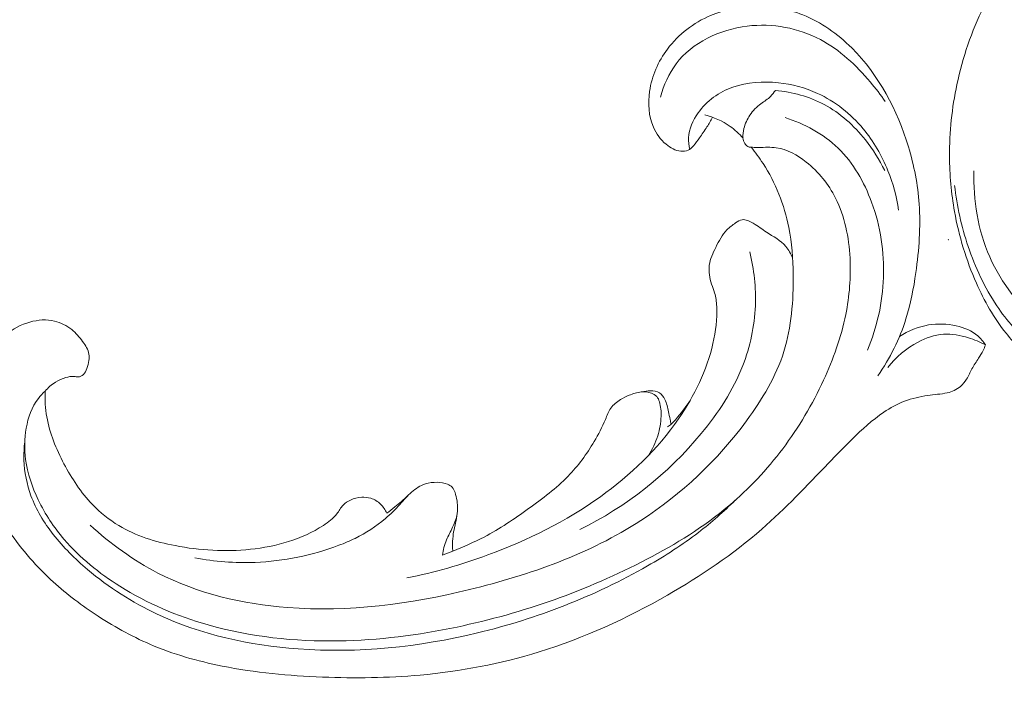
# Model space of a CAD drawing. Units: centimetres. Extents: x 29 to 196, y 673 to 909.
# Drawn here: x 103 to 110, y 830 to 834 of the extents above; entities that cross this region are included whole.
import ezdxf

# ---------------------------------------------------------------- set-up
doc = ezdxf.new("R2010")
doc.units = ezdxf.units.CM
doc.header["$MEASUREMENT"] = 0
doc.layers.add('layer 1', color=7, linetype='Continuous')

msp = doc.modelspace()

# ---------------------------------------------------------------- linework, layer by layer
at = {"layer": 'layer 1', "color": 250, "lineweight": 20}
for points, knots in [([(29.40721, 673.08453), (29.40721, 673.08453), (29.40721, 909.27022), (29.40721, 909.27022), (29.40721, 909.27022), (29.40721, 909.27022), (196.40722, 909.27022), (196.40722, 909.27022), (196.40722, 909.27022), (196.40722, 909.27022), (196.40722, 673.08453), (196.40722, 673.08453), (196.40722, 673.08453), (196.40722, 673.08453), (29.40721, 673.08453), (29.40721, 673.08453)], [0, 0, 0, 0, 0.2, 0.2, 0.2, 0.2, 0.4, 0.4, 0.4, 0.4, 0.6, 0.6, 0.6, 0.6, 1, 1, 1, 1]), ([(106.15195, 844.17681), (106.16813, 844.1523), (106.18702, 844.12929), (106.2085, 844.10932), (106.2085, 844.10932), (106.25076, 844.07025), (106.30327, 844.04294), (106.35854, 844.02365), (106.35854, 844.02365), (106.44447, 843.99365), (106.53722, 843.98279), (106.62644, 843.99528), (106.62644, 843.99528), (106.71434, 844.00758), (106.79891, 844.04252), (106.8759, 844.08863), (106.8759, 844.08863), (106.97854, 844.15009), (107.06793, 844.23147), (107.13989, 844.32661), (107.13989, 844.32661), (107.21665, 844.42818), (107.27361, 844.54553), (107.30101, 844.66963), (107.30101, 844.66963), (107.32889, 844.79568), (107.32633, 844.92884), (107.29638, 845.05326), (107.29638, 845.05326), (107.25494, 845.22499), (107.16137, 845.37986), (107.05657, 845.52368), (107.05657, 845.52368), (106.96407, 845.65048), (106.86292, 845.76849), (106.74857, 845.87252), (106.74857, 845.87252), (106.45465, 846.13956), (106.07375, 846.31308), (105.6853, 846.42029), (105.6853, 846.42029), (105.41645, 846.49448), (105.14399, 846.53696), (104.86856, 846.56281), (104.86856, 846.56281), (104.5736, 846.59055), (104.27528, 846.59936), (103.97989, 846.57209), (103.97989, 846.57209), (103.63654, 846.54043), (103.29729, 846.46002), (102.96789, 846.35337), (102.96789, 846.35337), (102.58512, 846.22949), (102.21573, 846.07008), (101.85521, 845.89053), (101.85521, 845.89053), (101.43448, 845.68093), (101.02584, 845.44385), (100.6522, 845.16009), (100.6522, 845.16009), (100.20318, 844.81901), (99.80473, 844.41065), (99.44605, 843.97203), (99.44605, 843.97203), (99.00758, 843.436), (98.62831, 842.85489), (98.30807, 842.24395), (98.30807, 842.24395), (98.11336, 841.87253), (97.94046, 841.49019), (97.78531, 841.10063), (97.78531, 841.10063), (97.62151, 840.68915), (97.47757, 840.26971), (97.35915, 839.84368), (97.35915, 839.84368), (97.2418, 839.42107), (97.14945, 838.99191), (97.06689, 838.56098), (97.06689, 838.56098), (96.98038, 838.10966), (96.9046, 837.65644), (96.85352, 837.20033), (96.85352, 837.20033), (96.81689, 836.87329), (96.79308, 836.54467), (96.75101, 836.21819), (96.75101, 836.21819), (96.7238, 836.00678), (96.68901, 835.79617), (96.6468, 835.58702), (96.6468, 835.58702), (96.59463, 835.32818), (96.53109, 835.07139), (96.45512, 834.81836), (96.45512, 834.81836), (96.36758, 834.52671), (96.26335, 834.23982), (96.14484, 833.95928), (96.14484, 833.95928), (96.01301, 833.64702), (95.86332, 833.34247), (95.69832, 833.04554), (95.69832, 833.04554), (95.52182, 832.72767), (95.32766, 832.41852), (95.10167, 832.1346), (95.10167, 832.1346), (94.95384, 831.94881), (94.79238, 831.77369), (94.6199, 831.60939), (94.6199, 831.60939), (94.37681, 831.37792), (94.11184, 831.16781), (93.82404, 830.99785), (93.82404, 830.99785), (93.57022, 830.84795), (93.29869, 830.7294), (93.01955, 830.63108), (93.01955, 830.63108), (92.90236, 830.58987), (92.7839, 830.5521), (92.66269, 830.53072), (92.66269, 830.53072), (92.49449, 830.50084), (92.32113, 830.50226), (92.14962, 830.50985), (92.14962, 830.50985), (92.03278, 830.51507), (91.91677, 830.52312), (91.80032, 830.52354), (91.80032, 830.52354), (91.76292, 830.5237), (91.72545, 830.52301), (91.68807, 830.52211)], [0, 0, 0, 0, 0.0285714, 0.0285714, 0.0285714, 0.0285714, 0.0571429, 0.0571429, 0.0571429, 0.0571429, 0.0857143, 0.0857143, 0.0857143, 0.0857143, 0.1142857, 0.1142857, 0.1142857, 0.1142857, 0.1428571, 0.1428571, 0.1428571, 0.1428571, 0.1714286, 0.1714286, 0.1714286, 0.1714286, 0.2, 0.2, 0.2, 0.2, 0.2285714, 0.2285714, 0.2285714, 0.2285714, 0.2571429, 0.2571429, 0.2571429, 0.2571429, 0.2857143, 0.2857143, 0.2857143, 0.2857143, 0.3142857, 0.3142857, 0.3142857, 0.3142857, 0.3428571, 0.3428571, 0.3428571, 0.3428571, 0.3714286, 0.3714286, 0.3714286, 0.3714286, 0.4, 0.4, 0.4, 0.4, 0.4285714, 0.4285714, 0.4285714, 0.4285714, 0.4571429, 0.4571429, 0.4571429, 0.4571429, 0.4857143, 0.4857143, 0.4857143, 0.4857143, 0.5142857, 0.5142857, 0.5142857, 0.5142857, 0.5428571, 0.5428571, 0.5428571, 0.5428571, 0.5714286, 0.5714286, 0.5714286, 0.5714286, 0.6, 0.6, 0.6, 0.6, 0.6285714, 0.6285714, 0.6285714, 0.6285714, 0.6571429, 0.6571429, 0.6571429, 0.6571429, 0.6857143, 0.6857143, 0.6857143, 0.6857143, 0.7142857, 0.7142857, 0.7142857, 0.7142857, 0.7428571, 0.7428571, 0.7428571, 0.7428571, 0.7714286, 0.7714286, 0.7714286, 0.7714286, 0.8, 0.8, 0.8, 0.8, 0.8285714, 0.8285714, 0.8285714, 0.8285714, 0.8571429, 0.8571429, 0.8571429, 0.8571429, 0.8857143, 0.8857143, 0.8857143, 0.8857143, 0.9142857, 0.9142857, 0.9142857, 0.9142857, 0.9428571, 0.9428571, 0.9428571, 0.9428571, 1, 1, 1, 1]), ([(110.26533, 833.18128), (110.25953, 833.14938), (110.25603, 833.11688), (110.25503, 833.08438), (110.25503, 833.08438), (110.25313, 833.01968), (110.26133, 832.95458), (110.27803, 832.89198), (110.27803, 832.89198), (110.29983, 832.81028), (110.33613, 832.73278), (110.38353, 832.66278), (110.38353, 832.66278), (110.44323, 832.57448), (110.52053, 832.49808), (110.60873, 832.43998), (110.60873, 832.43998), (110.67113, 832.39888), (110.73893, 832.36698), (110.80943, 832.34218), (110.80943, 832.34218), (110.85283, 832.32688), (110.89723, 832.31428), (110.94263, 832.30928), (110.94263, 832.30928), (110.98933, 832.30418), (111.03703, 832.30708), (111.08313, 832.31578), (111.08313, 832.31578), (111.10403, 832.31978), (111.12453, 832.32488), (111.14523, 832.32978), (111.14523, 832.32978), (111.15733, 832.33268), (111.16953, 832.33538), (111.18193, 832.33608), (111.18193, 832.33608), (111.20673, 832.33758), (111.23223, 832.33098), (111.25473, 832.31938), (111.25473, 832.31938), (111.29853, 832.29678), (111.33103, 832.25508), (111.35213, 832.21018), (111.35213, 832.21018), (111.36133, 832.19048), (111.36843, 832.17018), (111.37353, 832.14938), (111.37353, 832.14938), (111.39013, 832.08168), (111.38553, 832.00858), (111.36933, 831.93918), (111.36933, 831.93918), (111.35883, 831.89368), (111.34333, 831.84979), (111.32043, 831.81039), (111.32043, 831.81039), (111.26833, 831.72049), (111.17803, 831.65389), (111.08143, 831.60849), (111.08143, 831.60849), (110.98953, 831.56529), (110.89203, 831.54109), (110.79343, 831.53819), (110.79343, 831.53819), (110.71583, 831.53579), (110.63753, 831.54659), (110.56193, 831.56669), (110.56193, 831.56669), (110.41473, 831.60589), (110.27773, 831.68039), (110.15754, 831.77489), (110.15754, 831.77489), (110.08044, 831.83539), (110.01034, 831.90408), (109.94944, 831.98028), (109.94944, 831.98028), (109.86704, 832.08328), (109.80144, 832.19988), (109.74754, 832.32138), (109.74754, 832.32138), (109.67854, 832.47708), (109.62884, 832.64078), (109.59884, 832.80798), (109.59884, 832.80798), (109.57654, 832.93198), (109.56514, 833.05798), (109.56454, 833.18408), (109.56454, 833.18408), (109.56374, 833.34817), (109.58124, 833.51247), (109.61564, 833.67307), (109.61564, 833.67307), (109.65464, 833.85537), (109.71544, 834.03307), (109.79684, 834.20007), (109.79684, 834.20007), (109.89424, 834.39987), (110.02104, 834.58436), (110.15964, 834.75786), (110.15964, 834.75786), (110.26903, 834.89476), (110.38573, 835.02486), (110.50803, 835.14956), (110.50803, 835.14956), (110.64743, 835.29176), (110.79413, 835.42696), (110.94833, 835.55276), (110.94833, 835.55276), (111.17363, 835.73666), (111.41483, 835.90045), (111.66252, 836.05205), (111.66252, 836.05205), (111.77952, 836.12365), (111.89792, 836.19255), (112.01612, 836.26205), (112.01612, 836.26205), (112.10812, 836.31615), (112.19992, 836.37055), (112.29202, 836.42465)], [0, 0, 0, 0, 0.0322581, 0.0322581, 0.0322581, 0.0322581, 0.0645161, 0.0645161, 0.0645161, 0.0645161, 0.0967742, 0.0967742, 0.0967742, 0.0967742, 0.1290323, 0.1290323, 0.1290323, 0.1290323, 0.1612903, 0.1612903, 0.1612903, 0.1612903, 0.1935484, 0.1935484, 0.1935484, 0.1935484, 0.2258065, 0.2258065, 0.2258065, 0.2258065, 0.2580645, 0.2580645, 0.2580645, 0.2580645, 0.2903226, 0.2903226, 0.2903226, 0.2903226, 0.3225806, 0.3225806, 0.3225806, 0.3225806, 0.3548387, 0.3548387, 0.3548387, 0.3548387, 0.3870968, 0.3870968, 0.3870968, 0.3870968, 0.4193548, 0.4193548, 0.4193548, 0.4193548, 0.4516129, 0.4516129, 0.4516129, 0.4516129, 0.483871, 0.483871, 0.483871, 0.483871, 0.516129, 0.516129, 0.516129, 0.516129, 0.5483871, 0.5483871, 0.5483871, 0.5483871, 0.5806452, 0.5806452, 0.5806452, 0.5806452, 0.6129032, 0.6129032, 0.6129032, 0.6129032, 0.6451613, 0.6451613, 0.6451613, 0.6451613, 0.6774194, 0.6774194, 0.6774194, 0.6774194, 0.7096774, 0.7096774, 0.7096774, 0.7096774, 0.7419355, 0.7419355, 0.7419355, 0.7419355, 0.7741935, 0.7741935, 0.7741935, 0.7741935, 0.8064516, 0.8064516, 0.8064516, 0.8064516, 0.8387097, 0.8387097, 0.8387097, 0.8387097, 0.8709677, 0.8709677, 0.8709677, 0.8709677, 0.9032258, 0.9032258, 0.9032258, 0.9032258, 0.9354839, 0.9354839, 0.9354839, 0.9354839, 1, 1, 1, 1]), ([(107.95324, 833.44916), (107.94147, 833.42686), (107.92909, 833.40493), (107.91548, 833.38377), (107.91548, 833.38377), (107.89934, 833.3585), (107.88141, 833.33429), (107.86423, 833.30987), (107.86423, 833.30987), (107.85103, 833.29097), (107.83818, 833.27202), (107.82279, 833.25433), (107.82279, 833.25433), (107.81238, 833.24239), (107.80078, 833.23113), (107.78688, 833.22475), (107.78688, 833.22475), (107.77224, 833.21804), (107.75514, 833.2168), (107.73864, 833.21836), (107.73864, 833.21836), (107.70066, 833.22207), (107.6661, 833.24105), (107.63678, 833.26545), (107.63678, 833.26545), (107.59893, 833.29709), (107.57, 833.33791), (107.55071, 833.38263), (107.55071, 833.38263), (107.51818, 833.45769), (107.51312, 833.54361), (107.525, 833.62553), (107.525, 833.62553), (107.54022, 833.73068), (107.58338, 833.82934), (107.64636, 833.91324), (107.64636, 833.91324), (107.72159, 834.01353), (107.82511, 834.09267), (107.93999, 834.14173), (107.93999, 834.14173), (108.03121, 834.18077), (108.12967, 834.20082), (108.22898, 834.20391), (108.22898, 834.20391), (108.34419, 834.20748), (108.46055, 834.18832), (108.56748, 834.14603), (108.56748, 834.14603), (108.69208, 834.09669), (108.80373, 834.01594), (108.89963, 833.92053), (108.89963, 833.92053), (109.08413, 833.73661), (109.20996, 833.49794), (109.28531, 833.24858), (109.28531, 833.24858), (109.32397, 833.12099), (109.34936, 832.99049), (109.35854, 832.85894), (109.35854, 832.85894), (109.36938, 832.70378), (109.35773, 832.54715), (109.33591, 832.3924), (109.33591, 832.3924), (109.32085, 832.2859), (109.30104, 832.18022), (109.26871, 832.07822), (109.26871, 832.07822), (109.22513, 831.94108), (109.1588, 831.81036), (109.07848, 831.69144)], [0, 0, 0, 0, 0.0526316, 0.0526316, 0.0526316, 0.0526316, 0.1052632, 0.1052632, 0.1052632, 0.1052632, 0.1578947, 0.1578947, 0.1578947, 0.1578947, 0.2105263, 0.2105263, 0.2105263, 0.2105263, 0.2631579, 0.2631579, 0.2631579, 0.2631579, 0.3157895, 0.3157895, 0.3157895, 0.3157895, 0.3684211, 0.3684211, 0.3684211, 0.3684211, 0.4210526, 0.4210526, 0.4210526, 0.4210526, 0.4736842, 0.4736842, 0.4736842, 0.4736842, 0.5263158, 0.5263158, 0.5263158, 0.5263158, 0.5789474, 0.5789474, 0.5789474, 0.5789474, 0.6315789, 0.6315789, 0.6315789, 0.6315789, 0.6842105, 0.6842105, 0.6842105, 0.6842105, 0.7368421, 0.7368421, 0.7368421, 0.7368421, 0.7894737, 0.7894737, 0.7894737, 0.7894737, 0.8421053, 0.8421053, 0.8421053, 0.8421053, 0.8947368, 0.8947368, 0.8947368, 0.8947368, 1, 1, 1, 1]), ([(107.59912, 833.58666), (107.62109, 833.66688), (107.65539, 833.74553), (107.70528, 833.81201), (107.70528, 833.81201), (107.81531, 833.9587), (108.0011, 834.0461), (108.18888, 834.06901), (108.18888, 834.06901), (108.362, 834.09013), (108.5369, 834.05645), (108.68666, 833.97709), (108.68666, 833.97709), (108.818, 833.90742), (108.92991, 833.80277), (109.02649, 833.68879), (109.02649, 833.68879), (109.06251, 833.64613), (109.09647, 833.60221), (109.12761, 833.55624)], [0, 0, 0, 0, 0.1666667, 0.1666667, 0.1666667, 0.1666667, 0.3333333, 0.3333333, 0.3333333, 0.3333333, 0.5, 0.5, 0.5, 0.5, 0.6666667, 0.6666667, 0.6666667, 0.6666667, 1, 1, 1, 1]), ([(107.79778, 833.23098), (107.79197, 833.25677), (107.78901, 833.28352), (107.79038, 833.30992), (107.79038, 833.30992), (107.79356, 833.37026), (107.81909, 833.42872), (107.85471, 833.47889), (107.85471, 833.47889), (107.91292, 833.56097), (107.99821, 833.62093), (108.09139, 833.65439), (108.09139, 833.65439), (108.18966, 833.6897), (108.29681, 833.69535), (108.40113, 833.68391), (108.40113, 833.68391), (108.49359, 833.67372), (108.58377, 833.6501), (108.66776, 833.61151), (108.66776, 833.61151), (108.78646, 833.55698), (108.89264, 833.47257), (108.97708, 833.37166), (108.97708, 833.37166), (109.04867, 833.28612), (109.10469, 833.18863), (109.14607, 833.08542), (109.14607, 833.08542), (109.18073, 832.99881), (109.20503, 832.90819), (109.21818, 832.81627)], [0, 0, 0, 0, 0.1111111, 0.1111111, 0.1111111, 0.1111111, 0.2222222, 0.2222222, 0.2222222, 0.2222222, 0.3333333, 0.3333333, 0.3333333, 0.3333333, 0.4444444, 0.4444444, 0.4444444, 0.4444444, 0.5555556, 0.5555556, 0.5555556, 0.5555556, 0.6666667, 0.6666667, 0.6666667, 0.6666667, 0.7777778, 0.7777778, 0.7777778, 0.7777778, 1, 1, 1, 1]), ([(103.41335, 831.58526), (103.39692, 831.57061), (103.38146, 831.55453), (103.36788, 831.53722), (103.36788, 831.53722), (103.32292, 831.47976), (103.29804, 831.40722), (103.28534, 831.33393), (103.28534, 831.33393), (103.27311, 831.26325), (103.27213, 831.19195), (103.28132, 831.12194), (103.28132, 831.12194), (103.29388, 831.02646), (103.32555, 830.93335), (103.36757, 830.846), (103.36757, 830.846), (103.41431, 830.74915), (103.47386, 830.6594), (103.54334, 830.57829), (103.54334, 830.57829), (103.65082, 830.45256), (103.78178, 830.3475), (103.92237, 830.25952), (103.92237, 830.25952), (104.10885, 830.14275), (104.31215, 830.05605), (104.52266, 829.99619), (104.52266, 829.99619), (104.8107, 829.91424), (105.11213, 829.88265), (105.41108, 829.88767), (105.41108, 829.88767), (105.68186, 829.89217), (105.95067, 829.92661), (106.21516, 829.98202), (106.21516, 829.98202), (106.66314, 830.07596), (107.09907, 830.22996), (107.50553, 830.44251), (107.50553, 830.44251), (107.70365, 830.54611), (107.89477, 830.66354), (108.0651, 830.80715), (108.0651, 830.80715), (108.20082, 830.92143), (108.32342, 831.0524), (108.43041, 831.19465), (108.43041, 831.19465), (108.53947, 831.33959), (108.63222, 831.49637), (108.70844, 831.6616), (108.70844, 831.6616), (108.77436, 831.80442), (108.82783, 831.95369), (108.85893, 832.10757), (108.85893, 832.10757), (108.88437, 832.23313), (108.89499, 832.36187), (108.8881, 832.49149), (108.8881, 832.49149), (108.88069, 832.63273), (108.85265, 832.77497), (108.78944, 832.89983), (108.78944, 832.89983), (108.742, 832.99362), (108.67468, 833.07746), (108.59041, 833.14444), (108.59041, 833.14444), (108.52994, 833.19242), (108.46075, 833.23176), (108.38699, 833.24183), (108.38699, 833.24183), (108.34805, 833.2472), (108.30774, 833.24438), (108.26817, 833.24431), (108.26817, 833.24431), (108.25399, 833.24439), (108.23981, 833.24469), (108.2255, 833.24481), (108.2255, 833.24481), (108.21789, 833.24489), (108.21019, 833.24493), (108.20307, 833.24688), (108.20307, 833.24688), (108.19063, 833.25037), (108.1795, 833.25973), (108.17238, 833.27089), (108.17238, 833.27089), (108.16488, 833.28242), (108.16162, 833.29598), (108.16033, 833.30955), (108.16033, 833.30955), (108.1584, 833.33062), (108.16139, 833.35171), (108.1666, 833.37227), (108.1666, 833.37227), (108.17493, 833.40488), (108.18884, 833.43583), (108.20759, 833.46359), (108.20759, 833.46359), (108.22776, 833.49353), (108.25356, 833.51953), (108.28245, 833.54133), (108.28245, 833.54133), (108.30455, 833.55799), (108.32853, 833.5722), (108.34819, 833.59137), (108.34819, 833.59137), (108.36058, 833.60354), (108.37122, 833.61766), (108.38085, 833.63232)], [0, 0, 0, 0, 0.0344828, 0.0344828, 0.0344828, 0.0344828, 0.0689655, 0.0689655, 0.0689655, 0.0689655, 0.1034483, 0.1034483, 0.1034483, 0.1034483, 0.137931, 0.137931, 0.137931, 0.137931, 0.1724138, 0.1724138, 0.1724138, 0.1724138, 0.2068966, 0.2068966, 0.2068966, 0.2068966, 0.2413793, 0.2413793, 0.2413793, 0.2413793, 0.2758621, 0.2758621, 0.2758621, 0.2758621, 0.3103448, 0.3103448, 0.3103448, 0.3103448, 0.3448276, 0.3448276, 0.3448276, 0.3448276, 0.3793103, 0.3793103, 0.3793103, 0.3793103, 0.4137931, 0.4137931, 0.4137931, 0.4137931, 0.4482759, 0.4482759, 0.4482759, 0.4482759, 0.4827586, 0.4827586, 0.4827586, 0.4827586, 0.5172414, 0.5172414, 0.5172414, 0.5172414, 0.5517241, 0.5517241, 0.5517241, 0.5517241, 0.5862069, 0.5862069, 0.5862069, 0.5862069, 0.6206897, 0.6206897, 0.6206897, 0.6206897, 0.6551724, 0.6551724, 0.6551724, 0.6551724, 0.6896552, 0.6896552, 0.6896552, 0.6896552, 0.7241379, 0.7241379, 0.7241379, 0.7241379, 0.7586207, 0.7586207, 0.7586207, 0.7586207, 0.7931034, 0.7931034, 0.7931034, 0.7931034, 0.8275862, 0.8275862, 0.8275862, 0.8275862, 0.862069, 0.862069, 0.862069, 0.862069, 0.8965517, 0.8965517, 0.8965517, 0.8965517, 0.9310345, 0.9310345, 0.9310345, 0.9310345, 1, 1, 1, 1]), ([(109.12394, 833.08608), (109.08857, 833.16064), (109.04426, 833.23093), (108.99253, 833.2958), (108.99253, 833.2958), (108.91527, 833.39271), (108.82133, 833.47771), (108.71261, 833.53586), (108.71261, 833.53586), (108.61048, 833.59062), (108.49535, 833.62164), (108.38085, 833.63232)], [0, 0, 0, 0, 0.25, 0.25, 0.25, 0.25, 0.5, 0.5, 0.5, 0.5, 1, 1, 1, 1]), ([(108.16058, 833.30703), (108.13449, 833.33717), (108.10488, 833.3644), (108.07228, 833.38755), (108.07228, 833.38755), (108.02045, 833.42418), (107.96085, 833.45029), (107.89968, 833.46528)], [0, 0, 0, 0, 0.3333333, 0.3333333, 0.3333333, 0.3333333, 1, 1, 1, 1]), ([(108.446, 833.44669), (108.57803, 833.40519), (108.70649, 833.33609), (108.80676, 833.23924), (108.80676, 833.23924), (108.91073, 833.1388), (108.98446, 833.00861), (109.03487, 832.87151), (109.03487, 832.87151), (109.09541, 832.70684), (109.12243, 832.53232), (109.11601, 832.35874), (109.11601, 832.35874), (109.10959, 832.18955), (109.07142, 832.02118), (109.00777, 831.86578)], [0, 0, 0, 0, 0.2, 0.2, 0.2, 0.2, 0.4, 0.4, 0.4, 0.4, 0.6, 0.6, 0.6, 0.6, 1, 1, 1, 1]), ([(103.71991, 830.67546), (103.85847, 830.54794), (104.01321, 830.43562), (104.18077, 830.34937), (104.18077, 830.34937), (104.45248, 830.20949), (104.75813, 830.13812), (105.06292, 830.1144), (105.06292, 830.1144), (105.47902, 830.08197), (105.8934, 830.13828), (106.29989, 830.23665), (106.29989, 830.23665), (106.71149, 830.33635), (107.11479, 830.47925), (107.46645, 830.70703), (107.46645, 830.70703), (107.74242, 830.88587), (107.98652, 831.11693), (108.18473, 831.38554), (108.18473, 831.38554), (108.29169, 831.53052), (108.38521, 831.68633), (108.43832, 831.85562), (108.43832, 831.85562), (108.4906, 832.02212), (108.50371, 832.20179), (108.50132, 832.37886), (108.50132, 832.37886), (108.49984, 832.48723), (108.49255, 832.59462), (108.4716, 832.70046), (108.4716, 832.70046), (108.44118, 832.85381), (108.38184, 833.00389), (108.29656, 833.13513), (108.29656, 833.13513), (108.27164, 833.17337), (108.2446, 833.20999), (108.21561, 833.24508)], [0, 0, 0, 0, 0.0909091, 0.0909091, 0.0909091, 0.0909091, 0.1818182, 0.1818182, 0.1818182, 0.1818182, 0.2727273, 0.2727273, 0.2727273, 0.2727273, 0.3636364, 0.3636364, 0.3636364, 0.3636364, 0.4545455, 0.4545455, 0.4545455, 0.4545455, 0.5454545, 0.5454545, 0.5454545, 0.5454545, 0.6363636, 0.6363636, 0.6363636, 0.6363636, 0.7272727, 0.7272727, 0.7272727, 0.7272727, 0.8181818, 0.8181818, 0.8181818, 0.8181818, 1, 1, 1, 1]), ([(110.53393, 831.82039), (110.41343, 831.87438), (110.29993, 831.94498), (110.19754, 832.03068), (110.19754, 832.03068), (110.04564, 832.15788), (109.91824, 832.31808), (109.83814, 832.50018), (109.83814, 832.50018), (109.75794, 832.68238), (109.72494, 832.88638), (109.73094, 833.08428)], [0, 0, 0, 0, 0.25, 0.25, 0.25, 0.25, 0.5, 0.5, 0.5, 0.5, 1, 1, 1, 1]), ([(111.18243, 832.32188), (111.20823, 832.30688), (111.23253, 832.28748), (111.25063, 832.26378), (111.25063, 832.26378), (111.28483, 832.21898), (111.29693, 832.15898), (111.29743, 832.10038), (111.29743, 832.10038), (111.29803, 832.02038), (111.27683, 831.94288), (111.23703, 831.87678), (111.23703, 831.87678), (111.18713, 831.79419), (111.10803, 831.72939), (111.01973, 831.68779), (111.01973, 831.68779), (110.92573, 831.64349), (110.82123, 831.62559), (110.71963, 831.63269), (110.71963, 831.63269), (110.63613, 831.63849), (110.55453, 831.66129), (110.47603, 831.69169), (110.47603, 831.69169), (110.35073, 831.74039), (110.23313, 831.80859), (110.13014, 831.89458), (110.13014, 831.89458), (110.03654, 831.97278), (109.95484, 832.06568), (109.88654, 832.16728), (109.88654, 832.16728), (109.80314, 832.29148), (109.73964, 832.42868), (109.69174, 832.57098), (109.69174, 832.57098), (109.64634, 832.70558), (109.61484, 832.84468), (109.59914, 832.98548)], [0, 0, 0, 0, 0.0909091, 0.0909091, 0.0909091, 0.0909091, 0.1818182, 0.1818182, 0.1818182, 0.1818182, 0.2727273, 0.2727273, 0.2727273, 0.2727273, 0.3636364, 0.3636364, 0.3636364, 0.3636364, 0.4545455, 0.4545455, 0.4545455, 0.4545455, 0.5454545, 0.5454545, 0.5454545, 0.5454545, 0.6363636, 0.6363636, 0.6363636, 0.6363636, 0.7272727, 0.7272727, 0.7272727, 0.7272727, 0.8181818, 0.8181818, 0.8181818, 0.8181818, 1, 1, 1, 1]), ([(105.87504, 830.31549), (106.06207, 830.3532), (106.24582, 830.40621), (106.42529, 830.47211), (106.42529, 830.47211), (106.69567, 830.57142), (106.95616, 830.69995), (107.19048, 830.86802), (107.19048, 830.86802), (107.39471, 831.01452), (107.57916, 831.19103), (107.72253, 831.39905), (107.72253, 831.39905), (107.82969, 831.55454), (107.91401, 831.72759), (107.95619, 831.91137), (107.95619, 831.91137), (107.97506, 831.9936), (107.98552, 832.07795), (107.9813, 832.16271), (107.9813, 832.16271), (107.97979, 832.19405), (107.97622, 832.22557), (107.96729, 832.25533), (107.96729, 832.25533), (107.9615, 832.27499), (107.95327, 832.29398), (107.94667, 832.31372), (107.94667, 832.31372), (107.9328, 832.35518), (107.92561, 832.40009), (107.93129, 832.44247), (107.93129, 832.44247), (107.93693, 832.48495), (107.95549, 832.5248), (107.97507, 832.56434), (107.97507, 832.56434), (107.99639, 832.6073), (108.01905, 832.64999), (108.05121, 832.68303), (108.05121, 832.68303), (108.0683, 832.7006), (108.08814, 832.71547), (108.10949, 832.73015), (108.10949, 832.73015), (108.12362, 832.73992), (108.13838, 832.74953), (108.15397, 832.75217), (108.15397, 832.75217), (108.17907, 832.75636), (108.20626, 832.74252), (108.23061, 832.72793), (108.23061, 832.72793), (108.26325, 832.70832), (108.2907, 832.68735), (108.32071, 832.66775), (108.32071, 832.66775), (108.36567, 832.63833), (108.41636, 832.61204), (108.45146, 832.57094), (108.45146, 832.57094), (108.47103, 832.54795), (108.48568, 832.52033), (108.49736, 832.49225)], [0, 0, 0, 0, 0.0588235, 0.0588235, 0.0588235, 0.0588235, 0.1176471, 0.1176471, 0.1176471, 0.1176471, 0.1764706, 0.1764706, 0.1764706, 0.1764706, 0.2352941, 0.2352941, 0.2352941, 0.2352941, 0.2941176, 0.2941176, 0.2941176, 0.2941176, 0.3529412, 0.3529412, 0.3529412, 0.3529412, 0.4117647, 0.4117647, 0.4117647, 0.4117647, 0.4705882, 0.4705882, 0.4705882, 0.4705882, 0.5294118, 0.5294118, 0.5294118, 0.5294118, 0.5882353, 0.5882353, 0.5882353, 0.5882353, 0.6470588, 0.6470588, 0.6470588, 0.6470588, 0.7058824, 0.7058824, 0.7058824, 0.7058824, 0.7647059, 0.7647059, 0.7647059, 0.7647059, 0.8235294, 0.8235294, 0.8235294, 0.8235294, 0.8823529, 0.8823529, 0.8823529, 0.8823529, 1, 1, 1, 1]), ([(107.05006, 830.64543), (107.36578, 830.79843), (107.65028, 831.02455), (107.87652, 831.29813), (107.87652, 831.29813), (107.99261, 831.43844), (108.09339, 831.59128), (108.15887, 831.75989), (108.15887, 831.75989), (108.20913, 831.88929), (108.23872, 832.02801), (108.24445, 832.1676), (108.24445, 832.1676), (108.24951, 832.29066), (108.23604, 832.41446), (108.20675, 832.53366)], [0, 0, 0, 0, 0.2, 0.2, 0.2, 0.2, 0.4, 0.4, 0.4, 0.4, 0.6, 0.6, 0.6, 0.6, 1, 1, 1, 1]), ([(103.41335, 831.58526), (103.43331, 831.60983), (103.45737, 831.63165), (103.48438, 831.64789), (103.48438, 831.64789), (103.50612, 831.66098), (103.52982, 831.67046), (103.55452, 831.6782), (103.55452, 831.6782), (103.57297, 831.68399), (103.59196, 831.68883), (103.61094, 831.68663), (103.61094, 831.68663), (103.61994, 831.68565), (103.62906, 831.68295), (103.63815, 831.68322), (103.63815, 831.68322), (103.65115, 831.68359), (103.66416, 831.69001), (103.67392, 831.69901), (103.67392, 831.69901), (103.68586, 831.70999), (103.69282, 831.72498), (103.69835, 831.7402), (103.69835, 831.7402), (103.70494, 831.75819), (103.70944, 831.77668), (103.71163, 831.79565), (103.71163, 831.79565), (103.71321, 831.80942), (103.71368, 831.82346), (103.71167, 831.83692), (103.71167, 831.83692), (103.70681, 831.86862), (103.6884, 831.89729), (103.66883, 831.9239), (103.66883, 831.9239), (103.64655, 831.95411), (103.62272, 831.98165), (103.59437, 832.00463), (103.59437, 832.00463), (103.56073, 832.0318), (103.52074, 832.0526), (103.47868, 832.06293), (103.47868, 832.06293), (103.42376, 832.07623), (103.36526, 832.07168), (103.31076, 832.05632), (103.31076, 832.05632), (103.25032, 832.03927), (103.1946, 832.0091), (103.14608, 831.97), (103.14608, 831.97), (103.08605, 831.92165), (103.03689, 831.85966), (103.0009, 831.79155), (103.0009, 831.79155), (102.96536, 831.72441), (102.94273, 831.65124), (102.926, 831.57668), (102.926, 831.57668), (102.91084, 831.50863), (102.90068, 831.43944), (102.90158, 831.3703), (102.90158, 831.3703), (102.90252, 831.30568), (102.91309, 831.24111), (102.92747, 831.17761), (102.92747, 831.17761), (102.94874, 831.08299), (102.97843, 830.99063), (103.01723, 830.90238), (103.01723, 830.90238), (103.05493, 830.81682), (103.10129, 830.73493), (103.15316, 830.65686), (103.15316, 830.65686), (103.23826, 830.52871), (103.33834, 830.41039), (103.45052, 830.30586), (103.45052, 830.30586), (103.54427, 830.21836), (103.64642, 830.14047), (103.75328, 830.06963), (103.75328, 830.06963), (103.87191, 829.99094), (103.99631, 829.9211), (104.12659, 829.86499), (104.12659, 829.86499), (104.28397, 829.79741), (104.44986, 829.7499), (104.61783, 829.71627), (104.61783, 829.71627), (104.84299, 829.67113), (105.07181, 829.65068), (105.30084, 829.64172), (105.30084, 829.64172), (105.52213, 829.63312), (105.74372, 829.6353), (105.96409, 829.65502), (105.96409, 829.65502), (106.23868, 829.67978), (106.51141, 829.73178), (106.77449, 829.81321), (106.77449, 829.81321), (107.07835, 829.90711), (107.36927, 830.04015), (107.64587, 830.19865), (107.64587, 830.19865), (107.87349, 830.32903), (108.09133, 830.4765), (108.28825, 830.64822), (108.28825, 830.64822), (108.44829, 830.78763), (108.59447, 830.94294), (108.74174, 831.09633), (108.74174, 831.09633), (108.7946, 831.15132), (108.84765, 831.20617), (108.9022, 831.25962), (108.9022, 831.25962), (108.96965, 831.32557), (109.03953, 831.38955), (109.11774, 831.44258), (109.11774, 831.44258), (109.16228, 831.47276), (109.20962, 831.49937), (109.25971, 831.51844), (109.25971, 831.51844), (109.3102, 831.53759), (109.36356, 831.54892), (109.41713, 831.55685), (109.41713, 831.55685), (109.43906, 831.56004), (109.46101, 831.5627), (109.48295, 831.56513), (109.48295, 831.56513), (109.50524, 831.5675), (109.52762, 831.56969), (109.54953, 831.57486), (109.54953, 831.57486), (109.58238, 831.58254), (109.61451, 831.59692), (109.63996, 831.61881), (109.63996, 831.61881), (109.65637, 831.63301), (109.67009, 831.65028), (109.68144, 831.66889), (109.68144, 831.66889), (109.69496, 831.69122), (109.70509, 831.7152), (109.71738, 831.73807), (109.71738, 831.73807), (109.73096, 831.76318), (109.74717, 831.78683), (109.76286, 831.81091), (109.76286, 831.81091), (109.77392, 831.82774), (109.78472, 831.8449), (109.79355, 831.86303), (109.79355, 831.86303), (109.7995, 831.87537), (109.80458, 831.88819), (109.80904, 831.90117)], [0, 0, 0, 0, 0.0238095, 0.0238095, 0.0238095, 0.0238095, 0.047619, 0.047619, 0.047619, 0.047619, 0.0714286, 0.0714286, 0.0714286, 0.0714286, 0.0952381, 0.0952381, 0.0952381, 0.0952381, 0.1190476, 0.1190476, 0.1190476, 0.1190476, 0.1428571, 0.1428571, 0.1428571, 0.1428571, 0.1666667, 0.1666667, 0.1666667, 0.1666667, 0.1904762, 0.1904762, 0.1904762, 0.1904762, 0.2142857, 0.2142857, 0.2142857, 0.2142857, 0.2380952, 0.2380952, 0.2380952, 0.2380952, 0.2619048, 0.2619048, 0.2619048, 0.2619048, 0.2857143, 0.2857143, 0.2857143, 0.2857143, 0.3095238, 0.3095238, 0.3095238, 0.3095238, 0.3333333, 0.3333333, 0.3333333, 0.3333333, 0.3571429, 0.3571429, 0.3571429, 0.3571429, 0.3809524, 0.3809524, 0.3809524, 0.3809524, 0.4047619, 0.4047619, 0.4047619, 0.4047619, 0.4285714, 0.4285714, 0.4285714, 0.4285714, 0.452381, 0.452381, 0.452381, 0.452381, 0.4761905, 0.4761905, 0.4761905, 0.4761905, 0.5, 0.5, 0.5, 0.5, 0.5238095, 0.5238095, 0.5238095, 0.5238095, 0.547619, 0.547619, 0.547619, 0.547619, 0.5714286, 0.5714286, 0.5714286, 0.5714286, 0.5952381, 0.5952381, 0.5952381, 0.5952381, 0.6190476, 0.6190476, 0.6190476, 0.6190476, 0.6428571, 0.6428571, 0.6428571, 0.6428571, 0.6666667, 0.6666667, 0.6666667, 0.6666667, 0.6904762, 0.6904762, 0.6904762, 0.6904762, 0.7142857, 0.7142857, 0.7142857, 0.7142857, 0.7380952, 0.7380952, 0.7380952, 0.7380952, 0.7619048, 0.7619048, 0.7619048, 0.7619048, 0.7857143, 0.7857143, 0.7857143, 0.7857143, 0.8095238, 0.8095238, 0.8095238, 0.8095238, 0.8333333, 0.8333333, 0.8333333, 0.8333333, 0.8571429, 0.8571429, 0.8571429, 0.8571429, 0.8809524, 0.8809524, 0.8809524, 0.8809524, 0.9047619, 0.9047619, 0.9047619, 0.9047619, 0.9285714, 0.9285714, 0.9285714, 0.9285714, 0.952381, 0.952381, 0.952381, 0.952381, 1, 1, 1, 1]), ([(109.224, 831.95769), (109.28361, 831.99652), (109.35196, 832.02448), (109.4223, 832.03635), (109.4223, 832.03635), (109.48435, 832.04688), (109.54804, 832.04478), (109.6105, 832.03082), (109.6105, 832.03082), (109.66409, 832.01878), (109.71669, 831.99796), (109.75747, 831.96227), (109.75747, 831.96227), (109.77753, 831.94477), (109.79463, 831.92363), (109.80904, 831.90117)], [0, 0, 0, 0, 0.2, 0.2, 0.2, 0.2, 0.4, 0.4, 0.4, 0.4, 0.6, 0.6, 0.6, 0.6, 1, 1, 1, 1]), ([(109.80904, 831.90117), (109.77247, 831.92121), (109.7339, 831.93694), (109.6938, 831.94947), (109.6938, 831.94947), (109.63851, 831.96677), (109.58028, 831.97792), (109.52332, 831.97384), (109.52332, 831.97384), (109.46335, 831.96962), (109.40486, 831.94851), (109.35076, 831.91985), (109.35076, 831.91985), (109.27046, 831.87728), (109.1998, 831.81821), (109.14517, 831.74718)], [0, 0, 0, 0, 0.2, 0.2, 0.2, 0.2, 0.4, 0.4, 0.4, 0.4, 0.6, 0.6, 0.6, 0.6, 1, 1, 1, 1]), ([(103.41335, 831.58526), (103.41201, 831.52717), (103.41552, 831.46853), (103.42544, 831.41125), (103.42544, 831.41125), (103.44469, 831.2997), (103.48831, 831.193), (103.54177, 831.09194), (103.54177, 831.09194), (103.59473, 830.99176), (103.65749, 830.89709), (103.73543, 830.81595), (103.73543, 830.81595), (103.78875, 830.76047), (103.84908, 830.71132), (103.91477, 830.67172), (103.91477, 830.67172), (104.0311, 830.60153), (104.1638, 830.56144), (104.29793, 830.53548), (104.29793, 830.53548), (104.4675, 830.50268), (104.63918, 830.49244), (104.81021, 830.51065), (104.81021, 830.51065), (104.9847, 830.52921), (105.15859, 830.57734), (105.30672, 830.67309), (105.30672, 830.67309), (105.34063, 830.69496), (105.3732, 830.7193), (105.39726, 830.7511), (105.39726, 830.7511), (105.41237, 830.77086), (105.42416, 830.79362), (105.44121, 830.81151), (105.44121, 830.81151), (105.45481, 830.82587), (105.47174, 830.83723), (105.48977, 830.8459), (105.48977, 830.8459), (105.51408, 830.85742), (105.54049, 830.86406), (105.5672, 830.86513), (105.5672, 830.86513), (105.58769, 830.86592), (105.60837, 830.86362), (105.62804, 830.85746), (105.62804, 830.85746), (105.65292, 830.8497), (105.67614, 830.83593), (105.6951, 830.81771), (105.6951, 830.81771), (105.71315, 830.8003), (105.72742, 830.77887), (105.73711, 830.75592)], [0, 0, 0, 0, 0.0666667, 0.0666667, 0.0666667, 0.0666667, 0.1333333, 0.1333333, 0.1333333, 0.1333333, 0.2, 0.2, 0.2, 0.2, 0.2666667, 0.2666667, 0.2666667, 0.2666667, 0.3333333, 0.3333333, 0.3333333, 0.3333333, 0.4, 0.4, 0.4, 0.4, 0.4666667, 0.4666667, 0.4666667, 0.4666667, 0.5333333, 0.5333333, 0.5333333, 0.5333333, 0.6, 0.6, 0.6, 0.6, 0.6666667, 0.6666667, 0.6666667, 0.6666667, 0.7333333, 0.7333333, 0.7333333, 0.7333333, 0.8, 0.8, 0.8, 0.8, 0.8666667, 0.8666667, 0.8666667, 0.8666667, 1, 1, 1, 1]), ([(107.51694, 831.1485), (107.54416, 831.18984), (107.5659, 831.23529), (107.58069, 831.28277), (107.58069, 831.28277), (107.59409, 831.32578), (107.60189, 831.37054), (107.60329, 831.4156), (107.60329, 831.4156), (107.60425, 831.4485), (107.60177, 831.4815), (107.59187, 831.51367), (107.59187, 831.51367), (107.58779, 831.52686), (107.58254, 831.53996), (107.57372, 831.55002), (107.57372, 831.55002), (107.56435, 831.56083), (107.55117, 831.56816), (107.53737, 831.57323), (107.53737, 831.57323), (107.51518, 831.58133), (107.49158, 831.5833), (107.46853, 831.58114), (107.46853, 831.58114), (107.43973, 831.57835), (107.41192, 831.569), (107.38521, 831.55794), (107.38521, 831.55794), (107.36527, 831.54961), (107.34601, 831.54026), (107.32752, 831.52896), (107.32752, 831.52896), (107.30224, 831.51351), (107.27834, 831.4945), (107.26145, 831.47065), (107.26145, 831.47065), (107.24518, 831.44785), (107.23546, 831.42076), (107.22455, 831.39434), (107.22455, 831.39434), (107.20283, 831.34155), (107.17666, 831.29158), (107.14773, 831.2431), (107.14773, 831.2431), (107.09744, 831.15855), (107.03871, 831.07811), (106.97045, 831.00762), (106.97045, 831.00762), (106.89014, 830.92446), (106.79668, 830.85511), (106.70231, 830.78755), (106.70231, 830.78755), (106.60467, 830.71753), (106.50593, 830.64943), (106.40006, 830.59423), (106.40006, 830.59423), (106.33086, 830.5582), (106.2587, 830.52775), (106.18623, 830.49847), (106.18623, 830.49847), (106.16284, 830.48903), (106.13942, 830.47967), (106.11583, 830.47068)], [0, 0, 0, 0, 0.0588235, 0.0588235, 0.0588235, 0.0588235, 0.1176471, 0.1176471, 0.1176471, 0.1176471, 0.1764706, 0.1764706, 0.1764706, 0.1764706, 0.2352941, 0.2352941, 0.2352941, 0.2352941, 0.2941176, 0.2941176, 0.2941176, 0.2941176, 0.3529412, 0.3529412, 0.3529412, 0.3529412, 0.4117647, 0.4117647, 0.4117647, 0.4117647, 0.4705882, 0.4705882, 0.4705882, 0.4705882, 0.5294118, 0.5294118, 0.5294118, 0.5294118, 0.5882353, 0.5882353, 0.5882353, 0.5882353, 0.6470588, 0.6470588, 0.6470588, 0.6470588, 0.7058824, 0.7058824, 0.7058824, 0.7058824, 0.7647059, 0.7647059, 0.7647059, 0.7647059, 0.8235294, 0.8235294, 0.8235294, 0.8235294, 0.8823529, 0.8823529, 0.8823529, 0.8823529, 1, 1, 1, 1]), ([(107.47257, 831.58142), (107.49137, 831.58694), (107.51078, 831.58889), (107.53092, 831.58875), (107.53092, 831.58875), (107.55254, 831.58874), (107.575, 831.58636), (107.59246, 831.57537), (107.59246, 831.57537), (107.60843, 831.56524), (107.62004, 831.54776), (107.62872, 831.52974), (107.62872, 831.52974), (107.64161, 831.50286), (107.648, 831.47481), (107.65376, 831.44647), (107.65376, 831.44647), (107.65744, 831.42882), (107.66084, 831.41105), (107.66465, 831.39336), (107.66465, 831.39336), (107.66701, 831.38279), (107.66945, 831.37226), (107.67194, 831.36187)], [0, 0, 0, 0, 0.1428571, 0.1428571, 0.1428571, 0.1428571, 0.2857143, 0.2857143, 0.2857143, 0.2857143, 0.4285714, 0.4285714, 0.4285714, 0.4285714, 0.5714286, 0.5714286, 0.5714286, 0.5714286, 0.7142857, 0.7142857, 0.7142857, 0.7142857, 1, 1, 1, 1]), ([(107.64742, 831.34423), (107.65605, 831.34944), (107.66438, 831.35528), (107.67194, 831.36187), (107.67194, 831.36187), (107.68251, 831.37102), (107.69176, 831.38166), (107.70087, 831.39235), (107.70087, 831.39235), (107.73722, 831.43507), (107.77235, 831.47855), (107.80226, 831.52583)], [0, 0, 0, 0, 0.25, 0.25, 0.25, 0.25, 0.5, 0.5, 0.5, 0.5, 1, 1, 1, 1]), ([(103.27569, 831.2427), (103.27049, 831.20119), (103.2685, 831.15938), (103.26996, 831.11747), (103.26996, 831.11747), (103.27288, 831.03509), (103.28891, 830.95281), (103.3174, 830.87527), (103.3174, 830.87527), (103.35239, 830.77992), (103.4062, 830.69197), (103.46883, 830.61194), (103.46883, 830.61194), (103.5378, 830.52369), (103.61745, 830.44508), (103.70287, 830.37313), (103.70287, 830.37313), (103.8467, 830.25194), (104.00673, 830.14979), (104.1766, 830.06985), (104.1766, 830.06985), (104.47514, 829.92935), (104.80412, 829.85731), (105.13377, 829.83295), (105.13377, 829.83295), (105.54396, 829.80268), (105.955, 829.84596), (106.35351, 829.94184), (106.35351, 829.94184), (106.75884, 830.03937), (107.15123, 830.19117), (107.51171, 830.39791), (107.51171, 830.39791), (107.63169, 830.46682), (107.7481, 830.54169), (107.85772, 830.62578), (107.85772, 830.62578), (107.94541, 830.69307), (108.02878, 830.76631), (108.10757, 830.84385)], [0, 0, 0, 0, 0.0909091, 0.0909091, 0.0909091, 0.0909091, 0.1818182, 0.1818182, 0.1818182, 0.1818182, 0.2727273, 0.2727273, 0.2727273, 0.2727273, 0.3636364, 0.3636364, 0.3636364, 0.3636364, 0.4545455, 0.4545455, 0.4545455, 0.4545455, 0.5454545, 0.5454545, 0.5454545, 0.5454545, 0.6363636, 0.6363636, 0.6363636, 0.6363636, 0.7272727, 0.7272727, 0.7272727, 0.7272727, 0.8181818, 0.8181818, 0.8181818, 0.8181818, 1, 1, 1, 1]), ([(104.43269, 830.45166), (104.56714, 830.42694), (104.70444, 830.41656), (104.84134, 830.4219), (104.84134, 830.4219), (105.03629, 830.4294), (105.23076, 830.4686), (105.41217, 830.538), (105.41217, 830.538), (105.44931, 830.55222), (105.48591, 830.56762), (105.52157, 830.58513), (105.52157, 830.58513), (105.59552, 830.62133), (105.66575, 830.66604), (105.72827, 830.71957), (105.72827, 830.71957), (105.76326, 830.7495), (105.79581, 830.78217), (105.82672, 830.81629), (105.82672, 830.81629), (105.85257, 830.84484), (105.87716, 830.87446), (105.90634, 830.90002), (105.90634, 830.90002), (105.9338, 830.92402), (105.96532, 830.94438), (105.99978, 830.95553), (105.99978, 830.95553), (106.02576, 830.96384), (106.05332, 830.96694), (106.08073, 830.96625), (106.08073, 830.96625), (106.10469, 830.96565), (106.12845, 830.9621), (106.15091, 830.95292), (106.15091, 830.95292), (106.16213, 830.94822), (106.17308, 830.94218), (106.18138, 830.93375), (106.18138, 830.93375), (106.19415, 830.92075), (106.20062, 830.90228), (106.20578, 830.88376), (106.20578, 830.88376), (106.21639, 830.84565), (106.22139, 830.80754), (106.21872, 830.76992), (106.21872, 830.76992), (106.21572, 830.72743), (106.20298, 830.68538), (106.19479, 830.64296), (106.19479, 830.64296), (106.1911, 830.62342), (106.18821, 830.6038), (106.18652, 830.58395), (106.18652, 830.58395), (106.18417, 830.55557), (106.18405, 830.52689), (106.18623, 830.49847)], [0, 0, 0, 0, 0.0625, 0.0625, 0.0625, 0.0625, 0.125, 0.125, 0.125, 0.125, 0.1875, 0.1875, 0.1875, 0.1875, 0.25, 0.25, 0.25, 0.25, 0.3125, 0.3125, 0.3125, 0.3125, 0.375, 0.375, 0.375, 0.375, 0.4375, 0.4375, 0.4375, 0.4375, 0.5, 0.5, 0.5, 0.5, 0.5625, 0.5625, 0.5625, 0.5625, 0.625, 0.625, 0.625, 0.625, 0.6875, 0.6875, 0.6875, 0.6875, 0.75, 0.75, 0.75, 0.75, 0.8125, 0.8125, 0.8125, 0.8125, 0.875, 0.875, 0.875, 0.875, 1, 1, 1, 1]), ([(105.73711, 830.75592), (105.75597, 830.7698), (105.77445, 830.78405), (105.79253, 830.79868), (105.79253, 830.79868), (105.82292, 830.82324), (105.85237, 830.84892), (105.88088, 830.8757)], [0, 0, 0, 0, 0.3333333, 0.3333333, 0.3333333, 0.3333333, 1, 1, 1, 1]), ([(106.21514, 830.73967), (106.2065, 830.71285), (106.19732, 830.68601), (106.1856, 830.66043), (106.1856, 830.66043), (106.17226, 830.63138), (106.15559, 830.60389), (106.14331, 830.57444), (106.14331, 830.57444), (106.12963, 830.54151), (106.12141, 830.50599), (106.11583, 830.47068)], [0, 0, 0, 0, 0.25, 0.25, 0.25, 0.25, 0.5, 0.5, 0.5, 0.5, 1, 1, 1, 1])]:
    msp.add_open_spline(points, degree=3, knots=knots, dxfattribs=at)
at = {"layer": 'layer 1', "lineweight": 20}
msp.add_open_spline([(109.55824, 832.61588), (109.55824, 832.61648), (109.55784, 832.61688), (109.55724, 832.61688), (109.55724, 832.61688), (109.55674, 832.61688), (109.55624, 832.61648), (109.55624, 832.61588), (109.55624, 832.61588), (109.55624, 832.61538), (109.55674, 832.61488), (109.55724, 832.61488), (109.55724, 832.61488), (109.55784, 832.61488), (109.55824, 832.61538), (109.55824, 832.61588)], degree=3, knots=[0, 0, 0, 0, 0.2, 0.2, 0.2, 0.2, 0.4, 0.4, 0.4, 0.4, 0.6, 0.6, 0.6, 0.6, 1, 1, 1, 1], dxfattribs=at)

doc.saveas('drawing.dxf')
